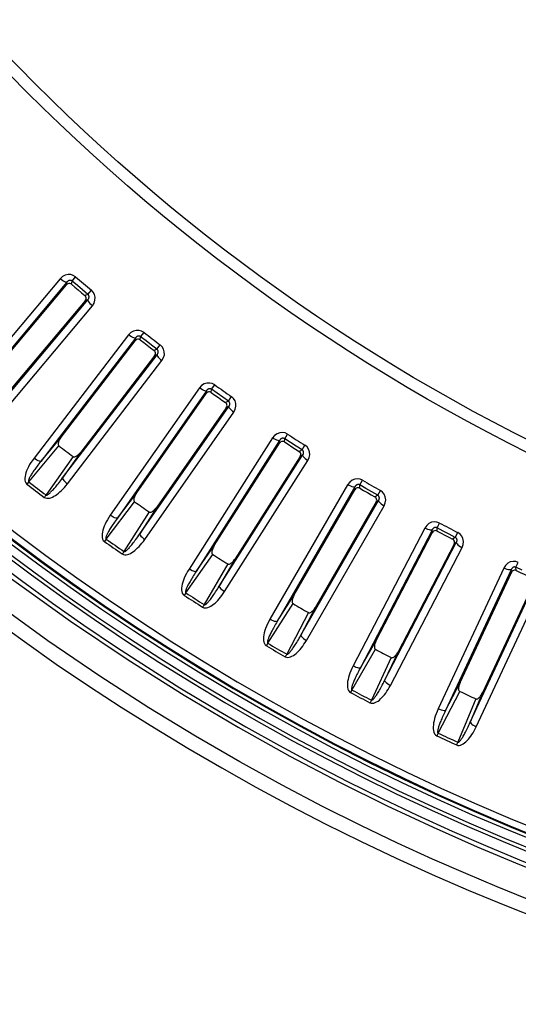
# Model space of a CAD drawing. Units: millimetres. Extents: x -790 to 503, y -362 to 441.
# Drawn here: x -72 to -45, y -356 to -303 of the extents above; entities that cross this region are included whole.
import ezdxf

# ---------------------------------------------------------------- set-up
doc = ezdxf.new("R2010")
doc.units = ezdxf.units.MM
doc.layers.add('AXIS_Dimensions', color=7, linetype='Continuous')
doc.layers.add('AXIS_Sectional-View', color=7, linetype='Continuous')
doc.styles.get("Standard").update_dxf_attribs({"font": 'arial.ttf'})
doc.dimstyles.new('AXIS', dxfattribs={"dimtxt": 10, "dimasz": 4, "dimexe": 0.18, "dimexo": 0.0625, "dimgap": 0.09, "dimtad": 0, "dimtih": 1, "dimtoh": 1, "dimdec": 0, "dimzin": 0, "dimdsep": 46, "dimtxsty": 'Standard', "dimcen": 0.09, "dimadec": 0, "dimazin": 0, "dimtfac": 1, "dimtdec": 0, "dimtofl": 0, "dimtmove": 0, "dimatfit": 3, "dimfxl": 1, "dimtolj": 1, "dimtzin": 0, "dimarcsym": 0})

# ---------------------------------------------------------------- blocks, each defined once
blk = doc.blocks.new('*D13')
at = {"layer": 'AXIS_Dimensions', "color": 0, "lineweight": -2, "transparency": 16777216}
for p, q in [((-102.682, -135.308), (-98.682, -135.308)), ((-98.682, -135.308), (-90.857, -143.102)), ((0.841, -234.531), (1.021, -234.531)), ((0.931, -234.621), (0.931, -234.441))]:
    blk.add_line(p, q, dxfattribs=at)
at = {"layer": 'AXIS_Dimensions', "color": 0, "transparency": 16777216}
blk.add_solid([(-90.387, -142.63), (-91.328, -143.574), (-88.023, -145.925)], dxfattribs=at)
at = {"layer": 'Defpoints', "color": 0, "transparency": 16777216}
for p in [(-88.023, -145.925), (89.885, -323.136)]:
    blk.add_point(p, dxfattribs=at)
at = {"layer": 'AXIS_Dimensions', "color": 0, "transparency": 16777216, "insert": (-158.09, -135.308), "char_height": 10, "attachment_point": 5}
blk.add_mtext('\\A1;∅251mm [∅9.89"]', dxfattribs=at)

msp = doc.modelspace()

# ---------------------------------------------------------------- linework, layer by layer
at = {"layer": 'AXIS_Sectional-View', "color": 7, "linetype": 'Continuous'}
for p, q in [((-69.354, -317.432), (-69.164, -317.209)), ((-70, -317.303), (-75.363, -323.694)), ((-69.637, -317.49), (-75, -323.882)), ((-73.852, -322.628), (-69.663, -317.634)), ((-69.924, -317.363), (-70, -317.303)), ((-69.663, -317.634), (-69.637, -317.49)), ((-69.384, -317.602), (-69.354, -317.432)), ((-69.072, -317.67), (-69.354, -317.432)), ((-68.789, -317.907), (-69.072, -317.67)), ((-68.506, -318.143), (-68.789, -317.907)), ((-68.506, -318.143), (-68.668, -318.203)), ((-68.506, -318.143), (-68.319, -317.918)), ((-73.877, -324.824), (-68.514, -318.432)), ((-73.63, -325.149), (-68.267, -318.758)), ((-68.651, -318.483), (-72.842, -323.475)), ((-68.616, -318.47), (-68.651, -318.483)), ((-68.514, -318.432), (-68.616, -318.47)), ((-68.339, -318.693), (-68.267, -318.758)), ((-66.322, -320.318), (-71.401, -326.938)), ((-66.244, -320.375), (-66.322, -320.318)), ((-65.671, -320.419), (-65.491, -320.187)), ((-65.951, -320.489), (-71.03, -327.109)), ((-69.938, -325.806), (-65.971, -320.634)), ((-65.971, -320.634), (-65.951, -320.489)), ((-65.694, -320.59), (-65.671, -320.419)), ((-65.379, -320.644), (-65.671, -320.419)), ((-65.086, -320.869), (-65.379, -320.644)), ((-64.793, -321.092), (-65.086, -320.869)), ((-64.793, -321.092), (-64.616, -320.859)), ((-69.868, -328.001), (-64.789, -321.382)), ((-64.923, -321.438), (-68.892, -326.609)), ((-64.793, -321.092), (-64.952, -321.159)), ((-64.888, -321.423), (-64.923, -321.438)), ((-64.789, -321.382), (-64.888, -321.423)), ((-69.606, -328.315), (-64.527, -321.696)), ((-64.669, -321.572), (-64.602, -321.635)), ((-64.602, -321.635), (-64.527, -321.696)), ((-61.861, -323.242), (-61.692, -323.003)), ((-62.516, -323.17), (-67.302, -330.005)), ((-62.138, -323.325), (-66.924, -330.159)), ((-65.889, -328.81), (-62.151, -323.47)), ((-62.435, -323.223), (-62.516, -323.17)), ((-62.151, -323.47), (-62.138, -323.325)), ((-61.877, -323.414), (-61.861, -323.242)), ((-61.559, -323.455), (-61.861, -323.242)), ((-61.257, -323.666), (-61.559, -323.455)), ((-60.955, -323.877), (-61.257, -323.666)), ((-60.955, -323.877), (-61.111, -323.95)), ((-60.955, -323.877), (-60.788, -323.636)), ((-65.723, -331), (-60.938, -324.166)), ((-65.448, -331.303), (-60.663, -324.468)), ((-61.069, -324.228), (-64.809, -329.567)), ((-61.036, -324.212), (-61.069, -324.228)), ((-60.938, -324.166), (-61.036, -324.212)), ((-60.81, -324.351), (-60.74, -324.41)), ((-60.74, -324.41), (-60.663, -324.468)), ((-57.931, -325.897), (-57.773, -325.651)), ((-71.03, -327.109), (-69.938, -325.806)), ((-58.59, -325.853), (-63.072, -332.89)), ((-58.205, -325.992), (-62.688, -333.028)), ((-61.713, -331.635), (-58.212, -326.137)), ((-58.506, -325.903), (-58.59, -325.853)), ((-58.212, -326.137), (-58.205, -325.992)), ((-57.94, -326.069), (-57.931, -325.897)), ((-57.621, -326.096), (-57.931, -325.897)), ((-57.31, -326.294), (-57.621, -326.096)), ((-71.684, -328.201), (-70.064, -326.268)), ((-68.892, -326.609), (-69.868, -328.001)), ((-56.999, -326.491), (-57.31, -326.294)), ((-56.999, -326.491), (-57.151, -326.572)), ((-56.999, -326.491), (-56.842, -326.243)), ((-69.305, -326.85), (-70.753, -328.915)), ((-61.452, -333.816), (-56.969, -326.779)), ((-61.164, -334.106), (-56.681, -327.069)), ((-57.098, -326.847), (-60.601, -332.344)), ((-57.065, -326.829), (-57.098, -326.847)), ((-56.969, -326.779), (-57.065, -326.829)), ((-56.833, -326.958), (-56.761, -327.015)), ((-56.761, -327.015), (-56.681, -327.069)), ((-71.684, -328.201), (-71.783, -328.327)), ((-53.89, -328.377), (-53.742, -328.124)), ((-66.924, -330.159), (-65.889, -328.81)), ((-54.549, -328.363), (-58.721, -335.588)), ((-54.159, -328.484), (-58.331, -335.709)), ((-57.418, -334.275), (-54.16, -328.63)), ((-54.464, -328.409), (-54.549, -328.363)), ((-54.16, -328.63), (-54.159, -328.484)), ((-53.891, -328.55), (-53.89, -328.377)), ((-53.571, -328.563), (-53.89, -328.377)), ((-53.252, -328.747), (-53.571, -328.563)), ((-52.932, -328.93), (-53.252, -328.747)), ((-52.932, -328.93), (-52.787, -328.676)), ((-70.826, -329.011), (-70.85, -329.043)), ((-70.801, -328.98), (-70.826, -329.011)), ((-70.777, -328.947), (-70.801, -328.98)), ((-70.753, -328.915), (-70.777, -328.947)), ((-67.53, -331.279), (-65.995, -329.277)), ((-57.062, -336.442), (-52.89, -329.217)), ((-53.016, -329.29), (-56.276, -334.935)), ((-52.932, -328.93), (-53.081, -329.017)), ((-52.984, -329.271), (-53.016, -329.29)), ((-52.89, -329.217), (-52.984, -329.271)), ((-65.211, -329.826), (-66.568, -331.952)), ((-64.809, -329.567), (-65.723, -331)), ((-56.761, -336.72), (-52.59, -329.494)), ((-52.747, -329.39), (-52.672, -329.443)), ((-52.672, -329.443), (-52.59, -329.494)), ((-49.744, -330.679), (-49.608, -330.42)), ((-50.404, -330.693), (-54.256, -338.094)), ((-50.008, -330.798), (-53.861, -338.198)), ((-53.012, -336.725), (-50.003, -330.943)), ((-50.317, -330.736), (-50.404, -330.693)), ((-50.003, -330.943), (-50.008, -330.798)), ((-49.418, -330.851), (-49.744, -330.679)), ((-49.738, -330.852), (-49.744, -330.679)), ((-49.091, -331.021), (-49.418, -330.851)), ((-48.763, -331.19), (-48.629, -330.93)), ((-67.53, -331.279), (-67.622, -331.409)), ((-52.561, -338.875), (-48.709, -331.474)), ((-48.763, -331.19), (-49.091, -331.021)), ((-48.763, -331.19), (-48.908, -331.283)), ((-48.709, -331.474), (-48.8, -331.533)), ((-66.59, -331.985), (-66.613, -332.019)), ((-66.568, -331.952), (-66.59, -331.985)), ((-62.688, -333.028), (-61.713, -331.635)), ((-52.249, -339.139), (-48.397, -331.738)), ((-48.831, -331.553), (-51.842, -337.334)), ((-48.8, -331.533), (-48.831, -331.553)), ((-48.558, -331.641), (-48.481, -331.691)), ((-48.481, -331.691), (-48.397, -331.738)), ((-66.636, -332.052), (-66.659, -332.084)), ((-66.613, -332.019), (-66.636, -332.052)), ((-63.244, -334.173), (-61.799, -332.106)), ((-60.601, -332.344), (-61.452, -333.816)), ((-45.502, -332.798), (-45.377, -332.533)), ((-60.992, -332.62), (-62.254, -334.804)), ((-46.16, -332.841), (-49.686, -340.403)), ((-45.761, -332.928), (-49.287, -340.489)), ((-48.503, -338.981), (-45.749, -333.073)), ((-46.071, -332.879), (-46.16, -332.841)), ((-45.749, -333.073), (-45.761, -332.928)), ((-45.169, -332.955), (-45.502, -332.798)), ((-45.488, -332.97), (-45.502, -332.798)), ((-47.959, -341.109), (-44.433, -333.547)), ((-47.636, -341.359), (-44.11, -333.797)), ((-44.552, -333.631), (-47.307, -339.538)), ((-63.244, -334.173), (-63.331, -334.307)), ((-58.331, -335.709), (-57.418, -334.275)), ((-62.318, -334.906), (-62.339, -334.939)), ((-62.296, -334.872), (-62.318, -334.906)), ((-62.275, -334.838), (-62.296, -334.872)), ((-62.254, -334.804), (-62.275, -334.838)), ((-58.837, -336.877), (-57.483, -334.75)), ((-56.276, -334.935), (-57.062, -336.442)), ((-56.654, -335.228), (-57.82, -337.464)), ((-53.861, -338.198), (-53.012, -336.725)), ((-58.837, -336.877), (-58.918, -337.016)), ((-54.316, -339.387), (-53.056, -337.202)), ((-57.879, -337.569), (-57.899, -337.603)), ((-57.859, -337.534), (-57.879, -337.569)), ((-57.84, -337.499), (-57.859, -337.534)), ((-57.82, -337.464), (-57.84, -337.499)), ((-52.207, -337.644), (-53.274, -339.929)), ((-51.842, -337.334), (-52.561, -338.875)), ((-54.316, -339.387), (-54.39, -339.529)), ((-49.287, -340.489), (-48.503, -338.981)), ((-53.274, -339.929), (-53.292, -339.965)), ((-49.689, -341.697), (-48.526, -339.459)), ((-47.659, -339.864), (-48.625, -342.193)), ((-47.307, -339.538), (-47.959, -341.109)), ((-53.329, -340.036), (-53.347, -340.071)), ((-53.311, -340.001), (-53.329, -340.036)), ((-53.292, -339.965), (-53.311, -340.001)), ((-49.689, -341.697), (-49.758, -341.842)), ((-48.675, -342.303), (-48.692, -342.339)), ((-48.658, -342.266), (-48.675, -342.303)), ((-48.642, -342.23), (-48.658, -342.266)), ((-48.625, -342.193), (-48.642, -342.23))]:
    msp.add_line(p, q, dxfattribs=at)
for points in [[(-97.01, -309.312), (-95.073, -311.785), (-92.939, -314.364), (-90.564, -317.077), (-87.964, -319.87), (-85.123, -322.735), (-82.109, -325.577), (-78.987, -328.329), (-75.797, -330.955), (-72.604, -333.41), (-69.435, -335.689), (-66.34, -337.772), (-63.33, -339.67), (-60.439, -341.384), (-57.657, -342.933), (-54.991, -344.333)], [(-69.164, -317.209), (-69.289, -317.128), (-69.424, -317.085), (-69.574, -317.078), (-69.727, -317.11), (-69.867, -317.186), (-70, -317.303)], [(-69.779, -317.456), (-69.849, -317.415), (-69.924, -317.363)], [(-69.637, -317.49), (-69.669, -317.494), (-69.718, -317.483), (-69.779, -317.456)], [(-69.384, -317.602), (-69.426, -317.575), (-69.474, -317.56), (-69.525, -317.559), (-69.576, -317.571), (-69.623, -317.596), (-69.663, -317.634)], [(-69.354, -317.432), (-69.371, -317.418), (-69.39, -317.407), (-69.411, -317.398), (-69.434, -317.392), (-69.457, -317.39), (-69.479, -317.391), (-69.499, -317.394), (-69.518, -317.399), (-69.535, -317.406), (-69.551, -317.414), (-69.566, -317.422), (-69.581, -317.433), (-69.595, -317.444), (-69.609, -317.457), (-69.623, -317.473), (-69.637, -317.49)], [(-69.384, -317.602), (-69.206, -317.753), (-69.027, -317.903), (-68.848, -318.053), (-68.668, -318.203)], [(-68.651, -318.483), (-68.621, -318.436), (-68.604, -318.385), (-68.601, -318.333), (-68.612, -318.284), (-68.635, -318.239), (-68.668, -318.203)], [(-68.514, -318.432), (-68.498, -318.414), (-68.484, -318.395), (-68.473, -318.377), (-68.463, -318.359), (-68.456, -318.341), (-68.45, -318.324), (-68.447, -318.308), (-68.444, -318.292), (-68.443, -318.277), (-68.444, -318.262), (-68.445, -318.247), (-68.448, -318.233), (-68.452, -318.218), (-68.458, -318.204), (-68.466, -318.189), (-68.476, -318.174), (-68.489, -318.158), (-68.506, -318.143)], [(-68.267, -318.758), (-68.175, -318.607), (-68.125, -318.456), (-68.119, -318.3), (-68.152, -318.153), (-68.218, -318.027), (-68.319, -317.918)], [(-68.514, -318.432), (-68.513, -318.465), (-68.493, -318.51), (-68.456, -318.566)], [(-68.456, -318.566), (-68.403, -318.628), (-68.339, -318.693)], [(-65.491, -320.187), (-65.619, -320.112), (-65.756, -320.075), (-65.907, -320.075), (-66.057, -320.114), (-66.194, -320.195), (-66.322, -320.318)], [(-66.094, -320.461), (-66.166, -320.423), (-66.244, -320.375)], [(-65.671, -320.419), (-65.688, -320.406), (-65.708, -320.396), (-65.73, -320.388), (-65.753, -320.383), (-65.775, -320.381), (-65.797, -320.383), (-65.818, -320.387), (-65.836, -320.393), (-65.853, -320.401), (-65.869, -320.409), (-65.884, -320.419), (-65.898, -320.429), (-65.911, -320.442), (-65.925, -320.455), (-65.938, -320.471), (-65.951, -320.489)], [(-65.951, -320.489), (-65.983, -320.495), (-66.032, -320.485), (-66.094, -320.461)], [(-65.694, -320.59), (-65.737, -320.565), (-65.785, -320.552), (-65.836, -320.553), (-65.886, -320.567), (-65.932, -320.595), (-65.971, -320.634)], [(-65.694, -320.59), (-65.509, -320.733), (-65.324, -320.875), (-65.138, -321.017), (-64.952, -321.159)], [(-64.527, -321.696), (-64.442, -321.541), (-64.398, -321.388), (-64.399, -321.232), (-64.439, -321.086), (-64.51, -320.963), (-64.616, -320.859)], [(-64.923, -321.438), (-64.895, -321.39), (-64.88, -321.339), (-64.88, -321.287), (-64.892, -321.237), (-64.917, -321.194), (-64.952, -321.159)], [(-64.789, -321.382), (-64.773, -321.363), (-64.76, -321.344), (-64.749, -321.325), (-64.741, -321.306), (-64.734, -321.288), (-64.729, -321.271), (-64.726, -321.254), (-64.725, -321.238), (-64.724, -321.223), (-64.725, -321.208), (-64.727, -321.194), (-64.731, -321.179), (-64.736, -321.165), (-64.742, -321.151), (-64.75, -321.136), (-64.761, -321.121), (-64.776, -321.107), (-64.793, -321.092)], [(-64.789, -321.382), (-64.786, -321.414), (-64.764, -321.459), (-64.724, -321.512), (-64.669, -321.572)], [(-61.692, -323.003), (-61.822, -322.934), (-61.961, -322.903), (-62.112, -322.909), (-62.261, -322.954), (-62.394, -323.042), (-62.516, -323.17)], [(-62.282, -323.303), (-62.356, -323.268), (-62.435, -323.223)], [(-62.138, -323.325), (-62.17, -323.332), (-62.219, -323.324), (-62.282, -323.303)], [(-61.877, -323.414), (-61.921, -323.391), (-61.97, -323.38), (-62.021, -323.383), (-62.07, -323.4), (-62.114, -323.429), (-62.151, -323.47)], [(-61.861, -323.242), (-61.879, -323.23), (-61.899, -323.221), (-61.921, -323.214), (-61.944, -323.21), (-61.967, -323.209), (-61.989, -323.212), (-62.009, -323.217), (-62.028, -323.224), (-62.044, -323.232), (-62.059, -323.241), (-62.074, -323.251), (-62.087, -323.263), (-62.1, -323.275), (-62.113, -323.29), (-62.126, -323.306), (-62.138, -323.325)], [(-61.877, -323.414), (-61.686, -323.549), (-61.494, -323.683), (-61.303, -323.817), (-61.111, -323.95)], [(-61.069, -324.228), (-61.044, -324.179), (-61.031, -324.127), (-61.033, -324.075), (-61.047, -324.026), (-61.074, -323.984), (-61.111, -323.95)], [(-60.938, -324.166), (-60.923, -324.146), (-60.911, -324.126), (-60.901, -324.107), (-60.893, -324.088), (-60.887, -324.07), (-60.883, -324.052), (-60.881, -324.035), (-60.88, -324.02), (-60.88, -324.004), (-60.882, -323.99), (-60.885, -323.975), (-60.889, -323.961), (-60.894, -323.947), (-60.901, -323.933), (-60.91, -323.919), (-60.922, -323.904), (-60.937, -323.89), (-60.955, -323.877)], [(-60.663, -324.468), (-60.584, -324.31), (-60.548, -324.155), (-60.555, -323.999), (-60.601, -323.855), (-60.678, -323.736), (-60.788, -323.636)], [(-60.938, -324.166), (-60.933, -324.198), (-60.909, -324.241), (-60.867, -324.293), (-60.81, -324.351)], [(-57.773, -325.651), (-57.907, -325.587), (-58.046, -325.562), (-58.197, -325.575), (-58.343, -325.627), (-58.473, -325.72), (-58.59, -325.853)], [(-69.938, -325.806), (-69.969, -325.848), (-69.997, -325.89), (-70.022, -325.931), (-70.044, -325.972), (-70.062, -326.013), (-70.078, -326.053), (-70.09, -326.093), (-70.098, -326.132), (-70.102, -326.17), (-70.099, -326.207), (-70.086, -326.239), (-70.064, -326.268)], [(-58.35, -325.976), (-58.425, -325.944), (-58.506, -325.903)], [(-58.205, -325.992), (-58.236, -326), (-58.286, -325.994), (-58.35, -325.976)], [(-57.94, -326.069), (-57.985, -326.048), (-58.034, -326.04), (-58.085, -326.045), (-58.133, -326.063), (-58.177, -326.095), (-58.212, -326.137)], [(-57.931, -325.897), (-57.95, -325.886), (-57.971, -325.877), (-57.993, -325.871), (-58.016, -325.868), (-58.039, -325.869), (-58.061, -325.872), (-58.081, -325.878), (-58.099, -325.886), (-58.115, -325.894), (-58.13, -325.904), (-58.144, -325.915), (-58.157, -325.927), (-58.169, -325.94), (-58.182, -325.955), (-58.194, -325.972), (-58.205, -325.992)], [(-57.94, -326.069), (-57.743, -326.195), (-57.546, -326.321), (-57.349, -326.447), (-57.151, -326.572)], [(-69.305, -326.85), (-69.273, -326.863), (-69.238, -326.868), (-69.202, -326.861), (-69.165, -326.848), (-69.13, -326.83), (-69.094, -326.808), (-69.06, -326.783), (-69.026, -326.754), (-68.992, -326.722), (-68.958, -326.687), (-68.925, -326.65), (-68.892, -326.609)], [(-57.098, -326.847), (-57.074, -326.797), (-57.064, -326.744), (-57.068, -326.692), (-57.085, -326.644), (-57.113, -326.603), (-57.151, -326.572)], [(-56.969, -326.779), (-56.955, -326.759), (-56.944, -326.739), (-56.935, -326.719), (-56.928, -326.699), (-56.923, -326.681), (-56.92, -326.663), (-56.918, -326.646), (-56.918, -326.63), (-56.919, -326.615), (-56.921, -326.601), (-56.924, -326.586), (-56.929, -326.572), (-56.935, -326.559), (-56.943, -326.545), (-56.952, -326.531), (-56.965, -326.517), (-56.98, -326.504), (-56.999, -326.491)], [(-56.681, -327.069), (-56.609, -326.908), (-56.58, -326.751), (-56.594, -326.596), (-56.646, -326.454), (-56.728, -326.338), (-56.842, -326.243)], [(-71.401, -326.938), (-71.488, -327.056), (-71.566, -327.172), (-71.636, -327.286), (-71.698, -327.397), (-71.752, -327.507), (-71.798, -327.614), (-71.836, -327.719), (-71.865, -327.822), (-71.885, -327.922), (-71.894, -328.018), (-71.891, -328.111), (-71.872, -328.195), (-71.836, -328.267), (-71.783, -328.327)], [(-71.03, -327.109), (-71.086, -327.177), (-71.138, -327.244), (-71.188, -327.309), (-71.236, -327.371), (-71.281, -327.432), (-71.324, -327.491), (-71.365, -327.547), (-71.404, -327.602), (-71.439, -327.654), (-71.473, -327.704), (-71.504, -327.752), (-71.532, -327.797), (-71.558, -327.839), (-71.582, -327.879), (-71.603, -327.917), (-71.622, -327.951), (-71.639, -327.984), (-71.654, -328.015), (-71.666, -328.043), (-71.677, -328.069), (-71.686, -328.094), (-71.693, -328.118), (-71.698, -328.142), (-71.7, -328.164), (-71.695, -328.183), (-71.684, -328.201)], [(-71.03, -327.109), (-71.062, -327.114), (-71.111, -327.104), (-71.173, -327.08), (-71.245, -327.043), (-71.323, -326.994), (-71.401, -326.938)], [(-56.969, -326.779), (-56.963, -326.811), (-56.937, -326.854), (-56.893, -326.904), (-56.833, -326.958)], [(-70.753, -328.915), (-70.74, -328.922), (-70.723, -328.922), (-70.703, -328.917), (-70.68, -328.907), (-70.655, -328.892), (-70.627, -328.874), (-70.599, -328.852), (-70.57, -328.827), (-70.539, -328.8), (-70.507, -328.77), (-70.473, -328.737), (-70.438, -328.701), (-70.401, -328.662), (-70.362, -328.62), (-70.321, -328.574), (-70.278, -328.525), (-70.233, -328.472), (-70.186, -328.415), (-70.137, -328.355), (-70.087, -328.291), (-70.034, -328.224), (-69.98, -328.153), (-69.925, -328.079), (-69.868, -328.001)], [(-69.868, -328.001), (-69.865, -328.033), (-69.843, -328.078), (-69.803, -328.132), (-69.748, -328.191), (-69.681, -328.254), (-69.606, -328.315)], [(-53.742, -328.124), (-53.879, -328.067), (-54.019, -328.048), (-54.169, -328.067), (-54.313, -328.125), (-54.439, -328.224), (-54.549, -328.363)], [(-70.85, -329.043), (-70.788, -329.076), (-70.721, -329.093), (-70.646, -329.095), (-70.568, -329.083), (-70.489, -329.06), (-70.409, -329.027), (-70.33, -328.986), (-70.25, -328.937), (-70.17, -328.882), (-70.089, -328.82), (-70.009, -328.752), (-69.928, -328.678), (-69.848, -328.597), (-69.767, -328.51), (-69.687, -328.416), (-69.606, -328.315)], [(-65.889, -328.81), (-65.918, -328.854), (-65.944, -328.897), (-65.967, -328.939), (-65.987, -328.981), (-66.004, -329.022), (-66.018, -329.063), (-66.029, -329.103), (-66.035, -329.143), (-66.037, -329.182), (-66.032, -329.218), (-66.018, -329.25), (-65.995, -329.277)], [(-54.305, -328.474), (-54.381, -328.447), (-54.464, -328.409)], [(-54.159, -328.484), (-54.19, -328.494), (-54.24, -328.49), (-54.305, -328.474)], [(-53.891, -328.55), (-53.937, -328.531), (-53.987, -328.525), (-54.037, -328.532), (-54.085, -328.553), (-54.127, -328.586), (-54.16, -328.63)], [(-53.89, -328.377), (-53.909, -328.367), (-53.93, -328.359), (-53.953, -328.354), (-53.976, -328.352), (-53.999, -328.354), (-54.021, -328.358), (-54.04, -328.365), (-54.058, -328.374), (-54.074, -328.383), (-54.088, -328.393), (-54.101, -328.405), (-54.114, -328.417), (-54.126, -328.431), (-54.137, -328.447), (-54.149, -328.464), (-54.159, -328.484)], [(-53.891, -328.55), (-53.689, -328.668), (-53.487, -328.785), (-53.284, -328.901), (-53.081, -329.017)], [(-52.59, -329.494), (-52.525, -329.329), (-52.502, -329.172), (-52.524, -329.018), (-52.582, -328.878), (-52.669, -328.766), (-52.787, -328.676)], [(-53.016, -329.29), (-52.994, -329.239), (-52.987, -329.186), (-52.993, -329.134), (-53.012, -329.087), (-53.042, -329.047), (-53.081, -329.017)], [(-52.89, -329.217), (-52.877, -329.196), (-52.867, -329.175), (-52.858, -329.155), (-52.852, -329.135), (-52.848, -329.117), (-52.846, -329.099), (-52.845, -329.082), (-52.845, -329.066), (-52.847, -329.051), (-52.85, -329.036), (-52.854, -329.022), (-52.859, -329.009), (-52.866, -328.995), (-52.874, -328.982), (-52.884, -328.968), (-52.897, -328.955), (-52.913, -328.942), (-52.932, -328.93)], [(-52.89, -329.217), (-52.883, -329.249), (-52.855, -329.29), (-52.809, -329.338), (-52.747, -329.39)], [(-65.211, -329.826), (-65.178, -329.838), (-65.144, -329.84), (-65.108, -329.833), (-65.072, -329.818), (-65.037, -329.798), (-65.003, -329.775), (-64.969, -329.748), (-64.936, -329.718), (-64.904, -329.684), (-64.872, -329.648), (-64.84, -329.609), (-64.809, -329.567)], [(-67.302, -330.005), (-67.383, -330.126), (-67.456, -330.246), (-67.521, -330.363), (-67.578, -330.477), (-67.627, -330.589), (-67.668, -330.698), (-67.702, -330.805), (-67.727, -330.908), (-67.742, -331.009), (-67.747, -331.105), (-67.74, -331.198), (-67.718, -331.282), (-67.678, -331.352), (-67.622, -331.409)], [(-66.924, -330.159), (-66.976, -330.23), (-67.026, -330.299), (-67.073, -330.366), (-67.118, -330.431), (-67.16, -330.493), (-67.201, -330.554), (-67.239, -330.612), (-67.275, -330.669), (-67.309, -330.723), (-67.34, -330.774), (-67.369, -330.823), (-67.395, -330.869), (-67.419, -330.913), (-67.441, -330.953), (-67.461, -330.992), (-67.478, -331.027), (-67.493, -331.061), (-67.507, -331.092), (-67.518, -331.12), (-67.528, -331.147), (-67.536, -331.173), (-67.542, -331.197), (-67.546, -331.221), (-67.546, -331.243), (-67.54, -331.262), (-67.53, -331.279)], [(-66.924, -330.159), (-66.955, -330.166), (-67.005, -330.159), (-67.068, -330.137), (-67.141, -330.103), (-67.221, -330.058), (-67.302, -330.005)], [(-49.608, -330.42), (-49.747, -330.369), (-49.888, -330.356), (-50.037, -330.381), (-50.178, -330.446), (-50.299, -330.55), (-50.404, -330.693)], [(-50.154, -330.794), (-50.232, -330.77), (-50.317, -330.736)], [(-50.008, -330.798), (-50.039, -330.809), (-50.089, -330.807), (-50.154, -330.794)], [(-49.744, -330.679), (-49.764, -330.67), (-49.785, -330.663), (-49.808, -330.659), (-49.831, -330.658), (-49.854, -330.661), (-49.876, -330.666), (-49.895, -330.674), (-49.912, -330.683), (-49.928, -330.693), (-49.941, -330.704), (-49.954, -330.716), (-49.966, -330.729), (-49.978, -330.743), (-49.988, -330.759), (-49.999, -330.777), (-50.008, -330.798)], [(-49.738, -330.852), (-49.784, -330.835), (-49.834, -330.831), (-49.884, -330.84), (-49.931, -330.863), (-49.971, -330.898), (-50.003, -330.943)], [(-49.738, -330.852), (-49.531, -330.96), (-49.323, -331.069), (-49.116, -331.176), (-48.908, -331.283)], [(-48.397, -331.738), (-48.339, -331.571), (-48.323, -331.413), (-48.351, -331.259), (-48.415, -331.123), (-48.507, -331.014), (-48.629, -330.93)], [(-66.659, -332.084), (-66.596, -332.114), (-66.528, -332.129), (-66.453, -332.127), (-66.375, -332.112), (-66.298, -332.085), (-66.22, -332.049), (-66.142, -332.004), (-66.064, -331.952), (-65.986, -331.894), (-65.909, -331.828), (-65.832, -331.757), (-65.754, -331.679), (-65.677, -331.595), (-65.6, -331.504), (-65.524, -331.406), (-65.448, -331.303)], [(-66.568, -331.952), (-66.554, -331.958), (-66.538, -331.958), (-66.518, -331.952), (-66.495, -331.941), (-66.471, -331.925), (-66.444, -331.905), (-66.417, -331.882), (-66.388, -331.856), (-66.359, -331.828), (-66.328, -331.796), (-66.296, -331.762), (-66.262, -331.725), (-66.227, -331.684), (-66.19, -331.64), (-66.151, -331.592), (-66.11, -331.541), (-66.068, -331.487), (-66.023, -331.428), (-65.977, -331.366), (-65.929, -331.3), (-65.88, -331.23), (-65.829, -331.157), (-65.777, -331.08), (-65.723, -331)], [(-65.723, -331), (-65.719, -331.032), (-65.695, -331.076), (-65.653, -331.128), (-65.595, -331.185), (-65.526, -331.245), (-65.448, -331.303)], [(-48.831, -331.553), (-48.812, -331.501), (-48.807, -331.448), (-48.815, -331.396), (-48.836, -331.35), (-48.868, -331.312), (-48.908, -331.283)], [(-48.709, -331.474), (-48.697, -331.453), (-48.687, -331.432), (-48.68, -331.411), (-48.675, -331.391), (-48.671, -331.372), (-48.67, -331.355), (-48.669, -331.338), (-48.671, -331.322), (-48.673, -331.307), (-48.676, -331.292), (-48.681, -331.279), (-48.687, -331.265), (-48.694, -331.252), (-48.703, -331.239), (-48.714, -331.226), (-48.727, -331.213), (-48.744, -331.201), (-48.763, -331.19)], [(-48.709, -331.474), (-48.7, -331.506), (-48.671, -331.546), (-48.622, -331.592), (-48.558, -331.641)], [(-61.713, -331.635), (-61.74, -331.68), (-61.765, -331.724), (-61.786, -331.767), (-61.804, -331.81), (-61.819, -331.852), (-61.831, -331.893), (-61.84, -331.934), (-61.845, -331.974), (-61.845, -332.013), (-61.838, -332.049), (-61.823, -332.08), (-61.799, -332.106)], [(-60.992, -332.62), (-60.958, -332.631), (-60.923, -332.632), (-60.888, -332.623), (-60.853, -332.606), (-60.819, -332.585), (-60.785, -332.56), (-60.753, -332.532), (-60.722, -332.5), (-60.691, -332.465), (-60.66, -332.428), (-60.63, -332.387), (-60.601, -332.344)], [(-45.377, -332.533), (-45.518, -332.488), (-45.66, -332.481), (-45.807, -332.513), (-45.946, -332.584), (-46.062, -332.693), (-46.16, -332.841)], [(-63.072, -332.89), (-63.148, -333.015), (-63.216, -333.138), (-63.276, -333.257), (-63.328, -333.374), (-63.372, -333.488), (-63.408, -333.599), (-63.437, -333.707), (-63.457, -333.811), (-63.469, -333.913), (-63.469, -334.009), (-63.458, -334.101), (-63.432, -334.184), (-63.389, -334.252), (-63.331, -334.307)], [(-62.688, -333.028), (-62.737, -333.101), (-62.783, -333.172), (-62.828, -333.241), (-62.87, -333.308), (-62.91, -333.372), (-62.947, -333.434), (-62.983, -333.494), (-63.017, -333.552), (-63.048, -333.608), (-63.077, -333.66), (-63.103, -333.71), (-63.128, -333.758), (-63.15, -333.802), (-63.17, -333.844), (-63.188, -333.883), (-63.204, -333.919), (-63.218, -333.953), (-63.23, -333.985), (-63.24, -334.014), (-63.248, -334.042), (-63.255, -334.067), (-63.26, -334.092), (-63.263, -334.116), (-63.262, -334.138), (-63.256, -334.157), (-63.244, -334.173)], [(-62.688, -333.028), (-62.719, -333.036), (-62.769, -333.031), (-62.833, -333.012), (-62.908, -332.981), (-62.989, -332.94), (-63.072, -332.89)], [(-45.907, -332.931), (-45.985, -332.91), (-46.071, -332.879)], [(-45.761, -332.928), (-45.791, -332.94), (-45.841, -332.941), (-45.907, -332.931)], [(-45.502, -332.798), (-45.522, -332.789), (-45.544, -332.783), (-45.567, -332.78), (-45.59, -332.781), (-45.613, -332.784), (-45.634, -332.791), (-45.653, -332.799), (-45.67, -332.809), (-45.685, -332.82), (-45.698, -332.832), (-45.71, -332.844), (-45.722, -332.858), (-45.732, -332.872), (-45.743, -332.889), (-45.752, -332.907), (-45.761, -332.928)], [(-45.488, -332.97), (-45.535, -332.955), (-45.586, -332.953), (-45.635, -332.965), (-45.681, -332.99), (-45.72, -333.026), (-45.749, -333.073)], [(-45.488, -332.97), (-45.276, -333.07), (-45.065, -333.169), (-44.853, -333.267), (-44.641, -333.365)], [(-62.339, -334.939), (-62.275, -334.967), (-62.207, -334.978), (-62.132, -334.973), (-62.055, -334.955), (-61.978, -334.925), (-61.902, -334.885), (-61.826, -334.837), (-61.751, -334.782), (-61.676, -334.72), (-61.601, -334.651), (-61.527, -334.576), (-61.453, -334.495), (-61.38, -334.408), (-61.307, -334.314), (-61.235, -334.213), (-61.164, -334.106)], [(-62.254, -334.804), (-62.24, -334.809), (-62.224, -334.808), (-62.204, -334.801), (-62.182, -334.789), (-62.158, -334.772), (-62.133, -334.751), (-62.106, -334.727), (-62.079, -334.7), (-62.051, -334.67), (-62.022, -334.638), (-61.991, -334.602), (-61.959, -334.563), (-61.925, -334.521), (-61.89, -334.475), (-61.853, -334.426), (-61.815, -334.373), (-61.775, -334.317), (-61.733, -334.256), (-61.69, -334.192), (-61.645, -334.124), (-61.598, -334.052), (-61.55, -333.977), (-61.502, -333.898), (-61.452, -333.816)], [(-61.452, -333.816), (-61.446, -333.848), (-61.42, -333.89), (-61.376, -333.94), (-61.316, -333.995), (-61.244, -334.051), (-61.164, -334.106)], [(-57.418, -334.275), (-57.443, -334.321), (-57.465, -334.366), (-57.485, -334.411), (-57.501, -334.454), (-57.514, -334.497), (-57.525, -334.538), (-57.532, -334.579), (-57.534, -334.619), (-57.533, -334.658), (-57.525, -334.694), (-57.508, -334.724), (-57.483, -334.75)], [(-44.885, -350.609), (-46.505, -349.957), (-48.204, -349.244), (-49.989, -348.464), (-51.863, -347.608), (-53.831, -346.668), (-55.899, -345.635), (-58.069, -344.497), (-60.344, -343.246), (-62.731, -341.865), (-65.236, -340.339), (-67.864, -338.649), (-70.65, -336.753), (-73.509, -334.69)], [(-56.654, -335.228), (-56.62, -335.237), (-56.586, -335.237), (-56.55, -335.226), (-56.516, -335.208), (-56.483, -335.185), (-56.451, -335.159), (-56.42, -335.129), (-56.39, -335.096), (-56.36, -335.06), (-56.331, -335.021), (-56.303, -334.979), (-56.276, -334.935)], [(-58.721, -335.588), (-58.791, -335.717), (-58.854, -335.842), (-58.908, -335.964), (-58.955, -336.083), (-58.994, -336.199), (-59.026, -336.311), (-59.05, -336.42), (-59.065, -336.525), (-59.072, -336.627), (-59.069, -336.724), (-59.053, -336.815)], [(-58.331, -335.709), (-58.377, -335.785), (-58.42, -335.858), (-58.461, -335.928), (-58.501, -335.997), (-58.538, -336.063), (-58.573, -336.127), (-58.606, -336.188), (-58.636, -336.247), (-58.665, -336.304), (-58.692, -336.358), (-58.716, -336.409), (-58.739, -336.458), (-58.759, -336.503), (-58.777, -336.545), (-58.793, -336.585), (-58.807, -336.622), (-58.82, -336.657), (-58.83, -336.689), (-58.839, -336.719), (-58.847, -336.746), (-58.852, -336.772), (-58.856, -336.797), (-58.858, -336.821), (-58.857, -336.843), (-58.849, -336.862), (-58.837, -336.877)], [(-58.331, -335.709), (-58.362, -335.719), (-58.411, -335.716), (-58.476, -335.7), (-58.553, -335.672), (-58.636, -335.634), (-58.721, -335.588)], [(-57.82, -337.464), (-57.806, -337.469), (-57.79, -337.467), (-57.77, -337.46), (-57.749, -337.447), (-57.726, -337.429), (-57.701, -337.407), (-57.676, -337.382), (-57.65, -337.353), (-57.623, -337.322), (-57.595, -337.288), (-57.566, -337.251), (-57.536, -337.211), (-57.504, -337.167), (-57.471, -337.12), (-57.436, -337.07), (-57.4, -337.015), (-57.362, -336.957), (-57.323, -336.895), (-57.283, -336.829), (-57.241, -336.759), (-57.198, -336.685), (-57.153, -336.608), (-57.108, -336.527), (-57.062, -336.442)], [(-57.765, -337.637), (-57.691, -337.629), (-57.614, -337.606), (-57.539, -337.573), (-57.465, -337.53), (-57.391, -337.479), (-57.318, -337.421), (-57.246, -337.355), (-57.174, -337.284), (-57.104, -337.206), (-57.033, -337.121), (-56.964, -337.031), (-56.895, -336.933), (-56.828, -336.83), (-56.761, -336.72)], [(-57.062, -336.442), (-57.054, -336.474), (-57.027, -336.515), (-56.98, -336.563), (-56.918, -336.616), (-56.844, -336.669), (-56.761, -336.72)], [(-53.012, -336.725), (-53.035, -336.772), (-53.055, -336.818), (-53.072, -336.864), (-53.087, -336.908), (-53.098, -336.951), (-53.107, -336.993), (-53.112, -337.034), (-53.113, -337.074), (-53.11, -337.113), (-53.1, -337.148), (-53.082, -337.178), (-53.056, -337.202)], [(-59.053, -336.815), (-59.024, -336.897), (-58.978, -336.963), (-58.918, -337.016)], [(-57.899, -337.603), (-57.834, -337.628), (-57.765, -337.637)], [(-52.207, -337.644), (-52.173, -337.651), (-52.138, -337.65), (-52.103, -337.637), (-52.07, -337.618), (-52.038, -337.594), (-52.007, -337.566), (-51.977, -337.535), (-51.948, -337.501), (-51.92, -337.463), (-51.893, -337.423), (-51.867, -337.38), (-51.842, -337.334)], [(-54.256, -338.094), (-54.321, -338.225), (-54.378, -338.353), (-54.427, -338.478), (-54.468, -338.598), (-54.502, -338.716), (-54.529, -338.829), (-54.548, -338.939), (-54.559, -339.045), (-54.562, -339.147), (-54.554, -339.243), (-54.534, -339.334), (-54.502, -339.415)], [(-53.861, -338.198), (-53.903, -338.275), (-53.944, -338.35), (-53.982, -338.422), (-54.018, -338.492), (-54.052, -338.56), (-54.084, -338.625), (-54.115, -338.688), (-54.143, -338.749), (-54.169, -338.807), (-54.194, -338.862), (-54.216, -338.914), (-54.236, -338.963), (-54.254, -339.009), (-54.27, -339.053), (-54.285, -339.093), (-54.297, -339.131), (-54.308, -339.166), (-54.317, -339.199), (-54.325, -339.229), (-54.331, -339.256), (-54.336, -339.283), (-54.338, -339.308), (-54.339, -339.332), (-54.337, -339.354), (-54.329, -339.372), (-54.316, -339.387)], [(-53.861, -338.198), (-53.892, -338.209), (-53.941, -338.208), (-54.007, -338.195), (-54.084, -338.17), (-54.169, -338.136), (-54.256, -338.094)], [(-53.274, -339.929), (-53.26, -339.933), (-53.244, -339.931), (-53.225, -339.922), (-53.204, -339.909), (-53.181, -339.89), (-53.158, -339.866), (-53.134, -339.84), (-53.109, -339.811), (-53.083, -339.779), (-53.057, -339.743), (-53.03, -339.705), (-53.001, -339.664), (-52.971, -339.619), (-52.94, -339.57), (-52.908, -339.518), (-52.874, -339.462), (-52.839, -339.402), (-52.803, -339.338), (-52.765, -339.271), (-52.726, -339.199), (-52.686, -339.123), (-52.645, -339.044), (-52.604, -338.961), (-52.561, -338.875)], [(-52.561, -338.875), (-52.552, -338.906), (-52.523, -338.946), (-52.475, -338.992), (-52.41, -339.042), (-52.334, -339.092), (-52.249, -339.139)], [(-54.502, -339.415), (-54.453, -339.479), (-54.39, -339.529)], [(-53.347, -340.071), (-53.281, -340.093), (-53.212, -340.099), (-53.138, -340.087), (-53.063, -340.062), (-52.989, -340.026), (-52.916, -339.979), (-52.845, -339.925), (-52.775, -339.864), (-52.705, -339.795), (-52.637, -339.72), (-52.57, -339.639), (-52.503, -339.552), (-52.438, -339.458), (-52.374, -339.358), (-52.311, -339.252), (-52.249, -339.139)], [(-48.503, -338.981), (-48.524, -339.029), (-48.542, -339.076), (-48.557, -339.122), (-48.57, -339.167), (-48.579, -339.21), (-48.586, -339.252), (-48.589, -339.294), (-48.589, -339.334), (-48.584, -339.373), (-48.573, -339.408), (-48.553, -339.436), (-48.526, -339.459)], [(-47.659, -339.864), (-47.624, -339.87), (-47.59, -339.866), (-47.555, -339.852), (-47.523, -339.831), (-47.492, -339.806), (-47.462, -339.777), (-47.434, -339.745), (-47.407, -339.709), (-47.38, -339.671), (-47.355, -339.63), (-47.331, -339.585), (-47.307, -339.538)], [(-49.686, -340.403), (-49.745, -340.537), (-49.797, -340.667), (-49.84, -340.793), (-49.876, -340.916), (-49.905, -341.035), (-49.927, -341.149), (-49.941, -341.26), (-49.948, -341.366), (-49.946, -341.468), (-49.934, -341.564), (-49.91, -341.654), (-49.874, -341.733), (-49.823, -341.795), (-49.758, -341.842)], [(-49.287, -340.489), (-49.317, -340.502), (-49.367, -340.503), (-49.433, -340.492), (-49.511, -340.471), (-49.597, -340.441), (-49.686, -340.403)], [(-49.287, -340.489), (-49.326, -340.568), (-49.363, -340.645), (-49.398, -340.719), (-49.431, -340.79), (-49.462, -340.859), (-49.491, -340.926), (-49.519, -340.99), (-49.545, -341.052), (-49.568, -341.111), (-49.59, -341.167), (-49.61, -341.22), (-49.628, -341.27), (-49.644, -341.317), (-49.659, -341.361), (-49.671, -341.402), (-49.682, -341.44), (-49.692, -341.476), (-49.699, -341.509), (-49.706, -341.539), (-49.71, -341.567), (-49.714, -341.594), (-49.716, -341.619), (-49.715, -341.643), (-49.712, -341.665), (-49.703, -341.683), (-49.689, -341.697)], [(-48.692, -342.339), (-48.625, -342.358), (-48.555, -342.36), (-48.482, -342.345), (-48.408, -342.317), (-48.336, -342.277), (-48.266, -342.228), (-48.197, -342.171), (-48.129, -342.106), (-48.063, -342.035), (-47.998, -341.957), (-47.934, -341.873), (-47.872, -341.783), (-47.81, -341.686), (-47.75, -341.584), (-47.692, -341.475), (-47.636, -341.359)], [(-48.625, -342.193), (-48.611, -342.196), (-48.595, -342.194), (-48.576, -342.184), (-48.556, -342.17), (-48.534, -342.15), (-48.512, -342.125), (-48.489, -342.098), (-48.465, -342.068), (-48.441, -342.034), (-48.416, -341.998), (-48.391, -341.959), (-48.364, -341.916), (-48.336, -341.87), (-48.307, -341.82), (-48.277, -341.766), (-48.246, -341.709), (-48.214, -341.648), (-48.18, -341.583), (-48.145, -341.513), (-48.11, -341.44), (-48.073, -341.363), (-48.036, -341.282), (-47.997, -341.197), (-47.959, -341.109)], [(-47.959, -341.109), (-47.949, -341.14), (-47.918, -341.179), (-47.867, -341.222), (-47.801, -341.269), (-47.722, -341.315), (-47.636, -341.359)], [(-54.991, -344.333), (-52.43, -345.6), (-49.958, -346.755), (-47.581, -347.803), (-45.307, -348.751), (-43.104, -349.619), (-40.962, -350.417), (-38.818, -351.17), (-36.611, -351.9), (-34.304, -352.614), (-31.826, -353.325), (-29.067, -354.054)]]:
    msp.add_lwpolyline(points, dxfattribs=at)
for radius in [102.862, 102.236]:
    msp.add_circle((0.931, -234.531), radius, dxfattribs=at)
for radius, start, end in [(121.131, 193.7002, 256.2998), (122.426, 193.70031, 256.29969), (122.226, 193.7002, 256.2998), (121.747, 193.7002, 256.2998), (121.548, 193.7002, 256.2998), (121.504, 193.7002, 256.2998), (122.993, 194.13654, 255.86345), (125.554, 194.1721, 255.8279), (108.393, 229.70843, 230.29157), (108.393, 232.20843, 232.79157), (108.393, 234.70843, 235.29157), (108.393, 237.20843, 237.79157), (116, 232.26372, 232.73628), (118.52, 232.21621, 232.78379), (108.393, 239.70843, 240.29157), (118.68, 232.21618, 232.78381), (116, 234.76372, 235.23628), (108.393, 242.20843, 242.79157), (118.68, 234.71618, 235.28381), (118.52, 234.71621, 235.28379), (116, 237.26372, 237.73628), (118.68, 237.21618, 237.78381), (118.52, 237.21621, 237.78379), (116, 239.76372, 240.23628), (118.68, 239.71618, 240.28381), (118.52, 239.71621, 240.28379), (116, 242.26372, 242.73628), (118.52, 242.21621, 242.78379), (118.68, 242.21618, 242.78381), (116, 244.76372, 245.23628), (118.68, 244.71618, 245.28381), (118.52, 244.71621, 245.28379)]:
    msp.add_arc((0.931, -234.531), radius, start, end, dxfattribs=at)

# ---------------------------------------------------------------- dimensions: what is measured, and where the dimension line sits
at = {"layer": 'AXIS_Dimensions'}
dim = msp.add_diameter_dim_2p(p1=(89.885, -323.136), p2=(-88.023, -145.925), dimstyle='AXIS', override={"dimpost": 'mm'}, dxfattribs=at)
dim.commit()
dim.dimension.update_dxf_attribs({"geometry": '*D13', "text_midpoint": (-158.09, -135.308), "dimtype": 163})

doc.saveas('drawing.dxf')
